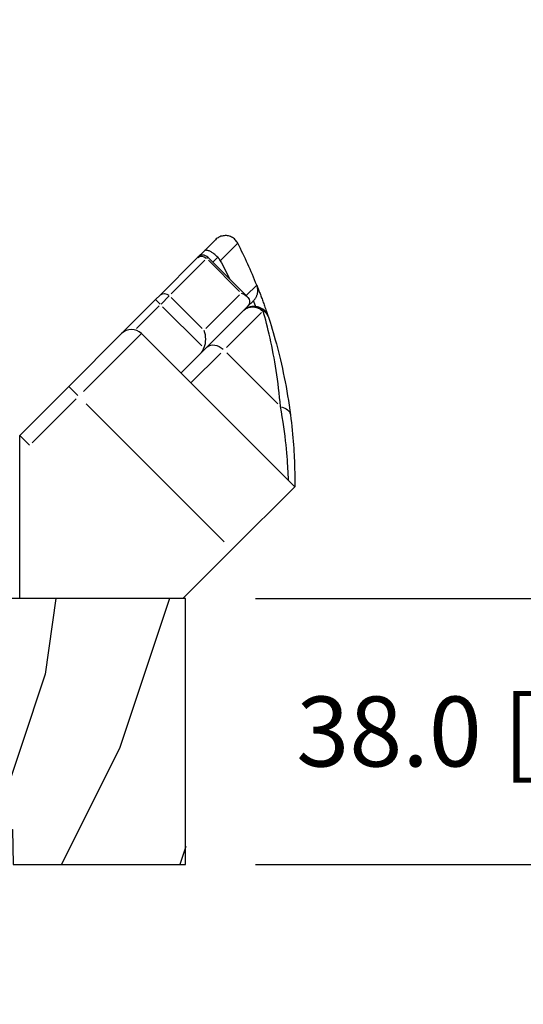
# Model space of a CAD drawing. Units: millimetres. Extents: x 986 to 2100, y -85 to 51.
# Drawn here: x 1101 to 1104, y -59 to -53 of the extents above; entities that cross this region are included whole.
import ezdxf

# ---------------------------------------------------------------- set-up
doc = ezdxf.new("R2010")
doc.units = ezdxf.units.MM
doc.header["$MEASUREMENT"] = 0
doc.header["$PDMODE"] = 3
doc.layers.add('Dimensions', color=7, linetype='Continuous')
doc.styles.add('Century-10', font='GOTHIC.TTF', dxfattribs={"height": 0.3937})
doc.dimstyles.new('1-1', dxfattribs={"dimtxt": 0.3937, "dimasz": 0.3937, "dimexe": 0.3937, "dimexo": 0.3937, "dimgap": 0.3937, "dimtad": 0, "dimtih": 1, "dimtoh": 1, "dimdec": 1, "dimlfac": 25.4, "dimzin": 0, "dimdsep": 46, "dimtxsty": 'Century-10', "dimcen": 0, "dimadec": 1, "dimazin": 0, "dimtfac": 1, "dimtdec": 1, "dimtofl": 0, "dimtmove": 0, "dimatfit": 3, "dimfxl": 0, "dimtolj": 1, "dimtzin": 0, "dimarcsym": 0})

# ---------------------------------------------------------------- blocks, each defined once
blk = doc.blocks.new('BB-103')
h = blk.add_hatch()
h.set_pattern_fill('WOOD1', color=1, scale=30, angle=45, pattern_type=2)
h.set_pattern_definition([(261.8699, (-12.72792206135786, 29.69848480983499), (21.21319907757999, 106.0660180495853), [15, -135]), (251.5651, (6.363961030678922, 36.06244584051393), (4.563926263401186e-05, -42.42641678491383), [33.54102, -33.54102]), (243.4349, (16.97056274847714, 25.45584412271572), (-21.21324652746686, -63.63958565313664), [18.97368, -75.89466])])
h.paths.add_polyline_path([(-69, 27.30000961375696), (-73.04186136496752, 27.30000961375696), (-73.13434519901918, 22.00161431050455), (-75.14934935301052, 21.99999999917637), (-75.24186136498604, 27.30000961375696), (-78.3673929632224, 27.30000961375696), (-78.3988120800932, 25.50000961375405), (-97.36031569449523, 25.49956671487992), (-97.39092587363415, 23.74591072637413), (-106.489018800234, 22.73247491501955, 0.3820830109378573), (-106.8447367064873, 22.33493360122512), (-106.8447367064873, 1.918255480244998, 0.4142135623730975), (-106.4447367064873, 1.518255480244985), (-92.14473670638472, 1.518255480244989), (-92.11824353032154, 0.0004624401086772423), (-80.6491026790186, 3.446132268436486e-13), (-80.56185443461783, 4.998448574072484), (-72.736374325933, 4.998448574072214), (-72.64912608153236, 3.375077994860476e-13), (-32.64947926317973, 1.13686837721616e-13), (-32.56226242832585, 4.996649122327938), (-24.73674183566061, 4.998171497843146), (-24.64949842764327, 1.13686837721616e-13), (0, 0), (7.105427357601002e-15, 38), (-29.89987975272, 38), (-30.0304590487878, 30.49890991639322), (-32.76867476855878, 30.50109008360678), (-32.89921600966633, 38), (-68.81323097307683, 38)])
at = {"color": 4}
blk.add_lwpolyline([(-24.64949842764327, 1.13686837721616e-13), (0, 0), (0, 38), (-29.89987975272, 38), (-30.0304590487878, 30.49890991639322), (-32.76867476855878, 30.50109008360678), (-32.89921600966633, 38), (-68.81323097307683, 38), (-69, 27.30000961375696), (-73.04186136496752, 27.30000961375696), (-73.13434519901918, 22.00161431050455), (-75.14934935301052, 21.99999999917637), (-75.24186136498604, 27.30000961375696), (-78.3673929632224, 27.30000961375696), (-78.3988120800932, 25.50000961375405), (-97.36031569449523, 25.49956671487992), (-97.39092587363415, 23.74591072637413), (-106.489018800234, 22.73247491501955, 0.3820830109378576), (-106.8447367064873, 22.33493360122512), (-106.8447367064873, 1.918255480244994, 0.4142135623730924), (-106.4447367064873, 1.518255480244989), (-92.14473670638472, 1.518255480244989), (-92.11824353032155, 0.0004624401086772423), (-80.6491026790186, 3.410605131648481e-13), (-80.56185443461783, 4.998448574072484), (-72.736374325933, 4.998448574072214), (-72.64912608153236, 3.410605131648481e-13), (-32.64947926317973, 1.13686837721616e-13), (-32.56226242832585, 4.996649122327938), (-24.73674183566061, 4.998171497843146)], format="xyb", close=True, dxfattribs=at)
blk = doc.blocks.new('Q-258')
at = {"color": 3}
for p, q in [((26.35536118029268, 49.68988428510056), (27.975659682068, 51.31018278687407)), ((28.09038846133626, 51.41627989156405), (27.975659682068, 51.31018278687407)), ((28.2128317997558, 51.51293273044575), (28.09038846133626, 51.41627989156405)), ((28.34239795557369, 51.5997282643948), (28.2128317997558, 51.51293273044575)), ((28.47850530228061, 51.67625345430133), (28.34239795557369, 51.5997282643948)), ((28.62050309253573, 51.74206660118944), (28.47850530228061, 51.67625345430133)), ((28.7670493706828, 51.79652032946615), (28.62050309253573, 51.74206660118944)), ((31.16795808309689, 50.81161760059331), (28.67108436837043, 48.3147438858723)), ((28.91726411052332, 51.83932804055803), (28.7670493706828, 51.79652032946615)), ((29.07046116136371, 51.87029923072259), (28.91726411052332, 51.83932804055803)), ((29.22594425727038, 51.88924002443673), (29.07046116136371, 51.87029923072259)), ((29.38264624003386, 51.89595654622099), (29.22594425727038, 51.88924002443673)), ((29.53909702757846, 51.89039484808745), (29.38264624003386, 51.89595654622099)), ((29.69455483537422, 51.8726257367598), (29.53909702757846, 51.89039484808745)), ((29.84829642349905, 51.84272170480108), (29.69455483537422, 51.8726257367598)), ((29.99960698140058, 51.80076030242344), (29.84829642349905, 51.84272170480108)), ((30.14734011480141, 51.74698092372273), (29.99960698140058, 51.80076030242344)), ((30.29009654832953, 51.68191293311975), (30.14734011480141, 51.74698092372273)), ((30.42722722051803, 51.60590867826249), (30.29009654832953, 51.68191293311975)), ((30.5580898133976, 51.51932050680625), (30.42722722051803, 51.60590867826249)), ((30.68204706661527, 51.4224957087863), (30.5580898133976, 51.51932050680625)), ((30.79806891119551, 51.31617438286048), (30.68204706661527, 51.4224957087863)), ((30.90512359228705, 51.20134782290552), (30.79806891119551, 51.31617438286048)), ((31.00275423805215, 51.07859765542526), (30.90512359228705, 51.20134782290552)), ((31.09051577776881, 50.94849707756657), (31.00275423805215, 51.07859765542526)), ((31.16795808309689, 50.81161760059331), (31.09051577776881, 50.94849707756657)), ((31.16828008501943, 50.81099551310763), (31.16795808309689, 50.81161760059331)), ((31.16860040106803, 50.81037173975346), (31.16828008501943, 50.81099551310763)), ((31.16892071711663, 50.8097479663993), (31.16860040106803, 50.81037173975346)), ((31.16924103316524, 50.80912419303786), (31.16892071711663, 50.8097479663993)), ((31.16956134921384, 50.80850041967642), (31.16924103316524, 50.80912419303786)), ((31.16987997939032, 50.8078749604465), (31.16956134921384, 50.80850041967642)), ((31.17020029543892, 50.80725118709233), (31.16987997939032, 50.8078749604465)), ((31.17051892561176, 50.80662572785513), (31.17020029543892, 50.80725118709233)), ((31.17083924166036, 50.80600195450097), (31.17051892561176, 50.80662572785513)), ((31.17115955771078, 50.80537480939529), (31.17083924166036, 50.80600195450097)), ((31.17147818788544, 50.80474935016537), (31.17115955771078, 50.80537480939529)), ((31.1717968180601, 50.80412389092817), (31.17147818788544, 50.80474935016537)), ((31.17211544823476, 50.80349843169824), (31.1717968180601, 50.80412389092817)), ((31.17243576428336, 50.80287128659256), (31.17211544823476, 50.80349843169824)), ((31.17275439445802, 50.80224582736264), (31.17243576428336, 50.80287128659256)), ((31.17307133875875, 50.80161868225696), (31.17275439445802, 50.80224582736264)), ((31.17339165480735, 50.80099153715128), (31.17307133875875, 50.80161868225696)), ((31.17370859910807, 50.80036439204559), (31.17339165480735, 50.80099153715128)), ((31.17402554340879, 50.79973724693991), (31.17370859910807, 50.80036439204559)), ((31.17434417358345, 50.79910841595847), (31.17402554340879, 50.79973724693991)), ((31.17466111788417, 50.79848127085279), (31.17434417358345, 50.79910841595847)), ((31.17497974805883, 50.79785243987135), (31.17466111788417, 50.79848127085279)), ((31.17529669235955, 50.79722529476567), (31.17497974805883, 50.79785243987135)), ((31.17561532253421, 50.79659646378423), (31.17529669235955, 50.79722529476567)), ((25.4704978133941, 48.80502159254684), (26.35536205515564, 49.68988583431201)), ((26.39097695315832, 49.72078972617601), (26.35536286616662, 49.68988597097632)), ((26.43103668973163, 49.7466544041672), (26.39097695315832, 49.72078972617601)), ((26.47551510190169, 49.7673586220335), (26.43103668973163, 49.7466544041672)), ((26.52437341456971, 49.78277256747242), (26.47551510190169, 49.7673586220335)), ((26.57758465375264, 49.79277148580877), (26.52437341456971, 49.78277256747242)), ((26.63517747930564, 49.79723230825766), (26.57758465375264, 49.79277148580877)), ((26.69717886521175, 49.7960066779051), (26.63517747930564, 49.79723230825766)), ((26.763555093994, 49.78893949434132), (26.69717886521175, 49.7960066779051)), ((26.83428087754328, 49.77587734305416), (26.763555093994, 49.78893949434132)), ((26.90932587012867, 49.75665838013083), (26.83428087754328, 49.77587734305416)), ((26.98867152713501, 49.73112244755612), (26.90932587012867, 49.75665838013083)), ((27.07221501025379, 49.69913636128331), (26.98867152713501, 49.73112244755612)), ((27.15984673767707, 49.66056356552872), (27.07221501025379, 49.69913636128331)), ((27.25145206997877, 49.61527930560987), (27.15984673767707, 49.66056356552872)), ((27.34691973947884, 49.56314871162613), (27.25145206997877, 49.61527930560987)), ((27.44600360857839, 49.50412795084412), (27.34691973947884, 49.56314871162613)), ((27.54808327567298, 49.43840921290393), (27.44600360857839, 49.50412795084412)), ((27.65281313660125, 49.36606836211286), (27.54808327567298, 49.43840921290393)), ((27.75987456118855, 49.28715428883879), (27.65281313660125, 49.36606836211286)), ((27.86893206052082, 49.20173611390055), (27.75987456118855, 49.28715428883879)), ((20.06051296005717, 43.3950367392099), (25.3838140867465, 48.71833786590287)), ((26.44517886613903, 48.36548908292025), (21.65420785211791, 43.57451806890458)), ((25.4704978133941, 48.80502159254684), (25.3838140867465, 48.71833786590287)), ((26.72792737864256, 48.64823759542196), (26.88426882338717, 48.80457904016657)), ((26.88471137576744, 48.80502159254684), (32.5129136572923, 43.17681931102561)), ((31.41360401736347, 43.92939404436765), (26.95883129588947, 48.38416676584166)), ((28.26827677408619, 48.77437342849589), (27.62742124206488, 48.13351789647277)), ((27.97868413991637, 49.11069386349118), (27.86893206052082, 49.20173611390055)), ((28.08807375641663, 49.01482158424915), (27.97868413991637, 49.11069386349118)), ((28.19662886531478, 48.91446656619519), (28.08807375641663, 49.01482158424915)), ((28.3038807936573, 48.80997609936458), (28.19662886531478, 48.91446656619519)), ((28.32204945711237, 48.791581528807), (28.3038807936573, 48.80997609936458)), ((28.3399837840916, 48.77297285224631), (28.32204945711237, 48.791581528807)), ((28.35768377459135, 48.75415344145586), (28.3399837840916, 48.77297285224631)), ((28.37514099924556, 48.73512498228956), (28.35768377459135, 48.75415344145586)), ((28.39235882980029, 48.71589084649895), (28.37514099924556, 48.73512498228956)), ((28.40933389450583, 48.69645440584281), (28.39235882980029, 48.71589084649895)), ((28.42606450749008, 48.67681397443812), (28.40933389450583, 48.69645440584281)), ((28.44254561113303, 48.65697798164911), (28.42606450749008, 48.67681397443812)), ((28.45878057717891, 48.63694642749033), (28.44254561113303, 48.65697798164911)), ((28.47476434800774, 48.61672099783027), (28.45878057717891, 48.63694642749033)), ((28.49049355187162, 48.5963050644059), (28.47476434800774, 48.61672099783027)), ((28.50596987464451, 48.57570031310752), (28.49049355187162, 48.5963050644059)), ((28.52118825870457, 48.55491180154786), (28.50596987464451, 48.57570031310752)), ((28.53614870405181, 48.5339395297342), (28.52118825870457, 48.55491180154786)), ((28.55084615306441, 48.51278855527198), (28.53614870405181, 48.5339395297342)), ((28.56528397749025, 48.49145887818304), (28.55084615306441, 48.51278855527198)), ((28.57945543383357, 48.46995387019706), (28.56528397749025, 48.49145887818304)), ((28.59336220797013, 48.44827858894132), (28.57945543383357, 48.46995387019706)), ((28.60699755640053, 48.4264330344231), (28.59336220797013, 48.44827858894132)), ((28.62036316500053, 48.40441889251088), (28.60699755640053, 48.4264330344231)), ((28.63345734789436, 48.38224122082465), (28.62036316500053, 48.40441889251088)), ((28.6462767333378, 48.35990001936443), (28.63345734789436, 48.38224122082465)), ((28.65881963545507, 48.33740034575749), (28.6462767333378, 48.35990001936443)), ((28.67108436837043, 48.3147438858723), (28.65881963545507, 48.33740034575749)), ((32.37491569803024, 43.31481604254805), (33.87507376518806, 44.81497410970769)), ((33.87507376518806, 44.81497410970769), (33.88465627266487, 44.79102458451234)), ((33.91871935563177, 44.69940239346761), (33.88465627266487, 44.79102458451234)), ((33.88472876524429, 44.79093860494322), (33.93278965953687, 44.670401989948)), ((33.94821034847155, 44.60642813152663), (33.91871935563177, 44.69940239346761)), ((33.93278965953687, 44.670401989948), (33.9817457528934, 44.54701119037054)), ((33.97309553370542, 44.5122703860834), (33.94821034847155, 44.60642813152663)), ((33.96435427732467, 43.54936494038702), (33.98626558092838, 43.64380928440369)), ((33.99335130910003, 44.41710448802041), (33.97309553370542, 44.5122703860834)), ((33.9817457528934, 44.54701119037054), (34.03159030181814, 44.4207662062181)), ((33.98626558092838, 43.64380928440369), (34.00357950629586, 43.73923986467707)), ((34.0089490147966, 44.32110071060742), (33.99335130910003, 44.41710448802041)), ((34.00357950629586, 43.73923986467707), (34.01625559245622, 43.83548809381318)), ((34.01986673443571, 44.22442932711419), (34.0089490147966, 44.32110071060742)), ((34.01625559245622, 43.83548809381318), (34.02425506430336, 43.9323870702865)), ((34.02607075053675, 44.12726229668624), (34.01986673443571, 44.22442932711419)), ((34.02425506430336, 43.9323870702865), (34.02753746086455, 44.02977157845453)), ((34.02753746086455, 44.02977157845453), (34.02607075053675, 44.12726229668624)), ((34.03159030181814, 44.4207662062181), (34.08229127470076, 44.29167546684766)), ((34.08229127470076, 44.29167546684766), (34.13382844106127, 44.15975583100953)), ((34.13382844106127, 44.15975583100953), (34.18617819865904, 44.02500729869644)), ((34.18617819865904, 44.02500729869644), (34.23931694526254, 43.88743998516293)), ((34.23931694526254, 43.88743998516293), (34.29322782212876, 43.7470572621387)), ((34.29322782212876, 43.7470572621387), (34.34788722702615, 43.60386250138981)), ((19.42721752173929, 42.76174130089203), (14.56639969244316, 37.90092347159953)), ((20.06051296005717, 43.3950367392099), (19.42721752173929, 42.76174130089203)), ((20.19841799551614, 42.11872821229917), (21.34929349291633, 43.26960370969755)), ((21.63553016920014, 43.06086563914869), (26.09030289067414, 38.60609291767469)), ((26.60395532042457, 38.62477060059609), (31.3949263344457, 43.41574161461904)), ((33.44183282235281, 42.63422030342917), (32.51291459529784, 41.70530207637057)), ((33.42741017079061, 42.57457239754149), (33.41490772964971, 42.60721091702726)), ((33.43997667514304, 42.54171471443988), (33.42741017079061, 42.57457239754149)), ((33.45260555683126, 42.5086429253497), (33.43997667514304, 42.54171471443988)), ((33.44183787997463, 42.63422536104918), (33.5087586460395, 42.70447404227161)), ((33.46530187347707, 42.47535534440249), (33.45260555683126, 42.5086429253497)), ((33.47805888158473, 42.44184859983216), (33.46530187347707, 42.47535534440249)), ((33.49088163877423, 42.40812774927326), (33.47805888158473, 42.44184859983216)), ((33.50376845917526, 42.37418773510581), (33.49088163877423, 42.40812774927326)), ((33.51671597103814, 42.34003192907403), (33.50376845917526, 42.37418773510581)), ((33.5087586460395, 42.70447404227161), (33.57209692998185, 42.7777690977091)), ((33.52972586023679, 42.30566201705369), (33.51671597103814, 42.34003192907403)), ((33.54279475502335, 42.27107799903752), (33.52972586023679, 42.30566201705369)), ((33.55592602714569, 42.23627650328126), (33.54279475502335, 42.27107799903752)), ((33.56911799072805, 42.2012625874122), (33.55592602714569, 42.23627650328126)), ((33.57209692998185, 42.7777690977091), (33.63175495111318, 42.85396891394339)), ((33.63175495111318, 42.85396891394339), (33.68763661461526, 42.93293019168777)), ((33.68763661461526, 42.93293019168777), (33.73964076805532, 43.01451806103432)), ((33.73964076805532, 43.01451806103432), (33.78767637424062, 43.09858753682784)), ((33.78767637424062, 43.09858753682784), (33.83164059485898, 43.1850020632628)), ((33.83164059485898, 43.1850020632628), (33.87143902097159, 43.27361665519857)), ((33.87143902097159, 43.27361665519857), (33.90689969343475, 43.36410088132834)), ((33.90689969343475, 43.36410088132834), (33.93788605645932, 43.45607204826956)), ((33.93788605645932, 43.45607204826956), (33.96435427732467, 43.54936494038702)), ((34.34788722702615, 43.60386250138981), (34.40327661533956, 43.45786413227324)), ((34.40327661533956, 43.45786413227324), (34.45937238483202, 43.30906552654051)), ((34.45937238483202, 43.30906552654051), (34.5161543050217, 43.15747342769464)), ((34.5161543050217, 43.15747342769464), (34.5736038312898, 43.00309289334109)), ((34.5736038312898, 43.00309289334109), (34.63169904727692, 42.84592898112169)), ((34.63169904727692, 42.84592898112169), (34.69041635074791, 42.68598506276612)), ((34.69041635074791, 42.68598506276612), (34.74973888296336, 42.52327125353622)), ((34.74973888296336, 42.52327125353622), (34.8096379840681, 42.35779261103744)), ((34.8096379840681, 42.35779261103744), (34.87009173769729, 42.18956093639281)), ((16.67591840931345, 38.59622862609831), (19.93823367524783, 41.8585438920345)), ((26.01405373076159, 36.14916032431211), (20.43158885659977, 41.73162519847392)), ((32.5129136572923, 41.70530181271897), (25.75471442081471, 34.94710257623956)), ((29.55678413071837, 35.92074516139837), (34.54848401067829, 40.9124450413583)), ((31.97586596458132, 41.16825344565586), (32.06762639728368, 41.25392450168874)), ((32.06762639728368, 41.25392450168874), (32.16475465261465, 41.3328621772016)), ((32.16475465261465, 41.3328621772016), (32.26691186991047, 41.40484562271013)), ((32.26691186991047, 41.40484562271013), (32.37376256025345, 41.46965398872999)), ((32.37376256025345, 41.46965398872999), (32.48496449123923, 41.52706642576959)), ((32.48496449123923, 41.52706642576959), (32.60017880220221, 41.57686208434461)), ((32.60017880220221, 41.57686208434461), (32.71862830525788, 41.61867850156705)), ((32.71862830525788, 41.61867850156705), (32.83958976048416, 41.65230157143378)), ((32.9607939815578, 41.69875077024335), (32.78141868016974, 41.64381993964344)), ((32.83958976048416, 41.65230157143378), (32.96266698750514, 41.67765880137449)), ((33.15231094706542, 41.74068351276219), (32.9607939815578, 41.69875077024335)), ((32.96266698750514, 41.67765880137449), (33.08745369070311, 41.69468107054854)), ((33.08745369070311, 41.69468107054854), (33.21355200382641, 41.70330431575712)), ((33.35252870797922, 41.76668306066858), (33.15231094706542, 41.74068351276219)), ((33.21355200382641, 41.70330431575712), (33.34055900300336, 41.70345604440809)), ((33.34055900300336, 41.70345604440809), (33.4675660021785, 41.6951210836487)), ((33.55798953684825, 41.77390534463484), (33.35252870797922, 41.76668306066858)), ((33.4675660021785, 41.6951210836487), (33.59386324842671, 41.67837866954505)), ((33.76691820841188, 41.76076058551553), (33.55798953684825, 41.77390534463484)), ((33.582367274028, 42.16603287967882), (33.56911799072805, 42.2012625874122)), ((33.59567556291222, 42.13058906595688), (33.582367274028, 42.16603287967882)), ((33.59386324842671, 41.67837866954505), (33.71905287549635, 41.65332321104506)), ((33.60904285738616, 42.09493114624638), (33.59567556291222, 42.13058906595688)), ((33.62246915744799, 42.05905574878852), (33.60904285738616, 42.09493114624638)), ((33.63595277722379, 42.02297130296938), (33.62246915744799, 42.05905574878852)), ((33.64949371671355, 41.9866676935344), (33.63595277722379, 42.02297130296938)), ((33.66309029004333, 41.95015334986238), (33.64949371671355, 41.9866676935344)), ((33.67674418308707, 41.91342321431875), (33.66309029004333, 41.95015334986238)), ((33.69045539584295, 41.87648065866233), (33.67674418308707, 41.91342321431875)), ((33.70422055656854, 41.83932231114159), (33.69045539584295, 41.87648065866233)), ((33.71803966525658, 41.80195154350804), (33.70422055656854, 41.83932231114159)), ((33.73191609366222, 41.76436835575441), (33.71803966525658, 41.80195154350804)), ((33.71905287549635, 41.65332321104506), (33.84272858776603, 41.62004743120633)), ((33.97568335020514, 41.72683743009111), (33.76691820841188, 41.76076058551553)), ((33.84272858776603, 41.62004743120633), (33.96449083311381, 41.57864405310102)), ((33.96449083311381, 41.57864405310102), (34.08392657242439, 41.52920917154552)), ((34.18047151537212, 41.67173126860143), (33.97568335020514, 41.72683743009111)), ((34.08392657242439, 41.52920917154552), (34.20015409362531, 41.4720917624436)), ((34.37989691553412, 41.59516898946458), (34.18047151537212, 41.67173126860143)), ((34.20015409362531, 41.4720917624436), (34.31256816797395, 41.40763405821053)), ((34.31256816797395, 41.40763405821053), (34.42082319131077, 41.33607376705913)), ((34.5711728010665, 41.49822786614095), (34.37989691553412, 41.59516898946458)), ((34.42082319131077, 41.33607376705913), (34.52458030297566, 41.25765196896828)), ((34.52458030297566, 41.25765196896828), (34.62349221293516, 41.17260805804108)), ((34.75099991667048, 41.38214027247886), (34.5711728010665, 41.49822786614095)), ((34.62349221293516, 41.17260805804108), (34.71722174640126, 41.08118142838066)), ((34.72019731390537, 41.08215417764586), (34.71685759763022, 41.08081390786538)), ((34.72353871605628, 41.08349276155059), (34.72019731390537, 41.08215417764586)), ((34.72687506058355, 41.08482628784259), (34.72353871605628, 41.08349276155059)), ((34.73021309098658, 41.08615475650731), (34.72687506058355, 41.08482628784259)), ((34.73354943551385, 41.08748153929628), (34.73021309098658, 41.08615475650731)), ((34.736884094169, 41.08880326446524), (34.73354943551385, 41.08748153929628)), ((34.74021875282233, 41.09011824613845), (34.736884094169, 41.08880326446524)), ((34.74355172560354, 41.09143154193589), (34.74021875282233, 41.09011824613845)), ((34.74688301250899, 41.09273978011333), (34.74355172560354, 41.09143154193589)), ((34.75021429941444, 41.09404464654654), (34.74688301250899, 41.09273978011333)), ((34.75354390044777, 41.09534445535246), (34.75021429941444, 41.09404464654654)), ((34.91820489408383, 41.2472737289936), (34.75099991667048, 41.38214027247886)), ((34.75687181560534, 41.0966425782899), (34.75354390044777, 41.09534445535246)), ((34.76019973076473, 41.09793395772431), (34.75687181560534, 41.0966425782899)), ((34.76352764592411, 41.09922196541447), (34.76019973076473, 41.09793395772431)), ((34.7668521893338, 41.10050660136039), (34.76352764592411, 41.09922196541447)), ((34.77017673274349, 41.10178449380328), (34.7668521893338, 41.10050660136039)), ((34.77349959028106, 41.10306070037768), (34.77017673274349, 41.10178449380328)), ((34.77682076194287, 41.10433184933208), (34.77349959028106, 41.10306070037768)), ((34.78014361948044, 41.10559794065921), (34.77682076194287, 41.10433184933208)), ((34.78346310526831, 41.10686066024209), (34.78014361948044, 41.10559794065921)), ((34.78678259105618, 41.10812000807346), (34.78346310526831, 41.10686066024209)), ((34.79010039097193, 41.10937429828482), (34.78678259105618, 41.10812000807346)), ((34.90751813917632, 40.70798120005929), (34.78819198167184, 41.13351938486448)), ((34.79341650501192, 41.11062353087618), (34.79010039097193, 41.10937429828482)), ((34.79673093317979, 41.11187107759179), (34.79341650501192, 41.11062353087618)), ((34.83823377784574, 41.09332309250021), (34.79705967859809, 41.11216947728099)), ((34.87849413341792, 41.0734044918936), (34.83823377784574, 41.09332309250021)), ((34.87009173769729, 42.18956093639281), (34.93107316987152, 42.01858634484961)), ((34.91782725832127, 41.05241704721266), (34.87849413341792, 41.0734044918936)), ((34.95621797969397, 41.03035907257436), (34.91782725832127, 41.05241704721266)), ((35.07084729239978, 41.09550461338222), (34.91820489408383, 41.2472737289936)), ((34.93107316987152, 42.01858634484961), (34.992558678352, 41.84487895164784)), ((34.99365112466694, 41.00723225385445), (34.95621797969397, 41.03035907257436)), ((34.992558678352, 41.84487895164784), (35.05452297503325, 41.66844718615903)), ((35.03010814862864, 40.98303153344023), (34.99365112466694, 41.00723225385445)), ((35.06557387871362, 40.95776196895167), (35.03010814862864, 40.98303153344023)), ((35.05452297503325, 41.66844718615903), (35.11694077180437, 41.4893028495062)), ((35.10003482792854, 40.93142018863), (35.06557387871362, 40.95776196895167)), ((35.20633255162284, 40.92923866775527), (35.07084729239978, 41.09550461338222)), ((35.13346907991581, 40.904014621854), (35.10003482792854, 40.93142018863)), ((35.11694077180437, 41.4893028495062), (35.17978846643018, 41.30745268517057)), ((35.16585809006028, 40.87554021100368), (35.13346907991581, 40.904014621854)), ((35.19719005724255, 40.84598178320448), (35.16585809006028, 40.87554021100368)), ((35.17978846643018, 41.30745268517057), (35.24304414254948, 41.12290849428246)), ((35.22745149447474, 40.81533259496791), (35.19719005724255, 40.84598178320448)), ((35.32364746151507, 40.74934411719005), (35.20633255162284, 40.92923866775527)), ((35.24304414254948, 41.12290849428246), (35.25401412427891, 41.09074033362413)), ((35.25401412427891, 41.09074033362413), (35.26496218964894, 41.0586008328246)), ((35.26496218964894, 41.0586008328246), (35.27588159516017, 41.02648999187659)), ((35.27588159516017, 41.02648999187659), (35.28677571256412, 40.99440443904314)), ((35.28677571256412, 40.99440443904314), (35.29764622773109, 40.96234923194424)), ((35.29764622773109, 40.96234923194424), (35.30849145479078, 40.93031931294536)), ((35.30849145479078, 40.93031931294536), (35.31930970786743, 40.89831973968103)), ((35.31930970786743, 40.89831973968103), (35.3301043587071, 40.86634714039974)), ((35.3301043587071, 40.86634714039974), (35.34087203556373, 40.83440151510877)), ((35.34087203556373, 40.83440151510877), (35.35161611018702, 40.8024862355378)), ((35.02967825077394, 40.26225130307284), (34.90751813917632, 40.70798120005929)), ((35.15379566201591, 39.79804591357242), (35.02967825077394, 40.26225130307284)), ((35.27899540432918, 39.31708968060411), (35.15379566201591, 39.79804591357242)), ((35.25662722888774, 40.7835774734267), (35.22745149447474, 40.81533259496791)), ((35.2847020876161, 40.75070461745781), (35.25662722888774, 40.7835774734267)), ((35.31166089779981, 40.71670559770428), (35.2847020876161, 40.75070461745781)), ((35.33749017244008, 40.68156355541578), (35.31166089779981, 40.71670559770428)), ((35.42184961854582, 40.55806148816191), (35.32364746151507, 40.74934411719005)), ((35.36215787993751, 40.64528017646808), (35.33749017244008, 40.68156355541578)), ((35.35161611018702, 40.8024862355378), (35.36233321082727, 40.77059792995715)), ((35.3856235593139, 40.60784534562117), (35.36215787993751, 40.64528017646808)), ((35.36233321082727, 40.77059792995715), (35.37302670923054, 40.73873659835954)), ((35.37302670923054, 40.73873659835954), (35.38369323365077, 40.70690561248921)), ((35.38369323365077, 40.70690561248921), (35.39433615583766, 40.67510160060192)), ((35.40786023658802, 40.5692523193793), (35.3856235593139, 40.60784534562117)), ((35.39433615583766, 40.67510160060192), (35.40495378991363, 40.64332624857343)), ((35.40495378991363, 40.64332624857343), (35.41554613588232, 40.61157955639646)), ((35.42883250840714, 40.52949266836367), (35.40786023658802, 40.5692523193793)), ((35.41554613588232, 40.61157955639646), (35.42611319374009, 40.57986152408557)), ((35.4993930763103, 40.35863271624839), (35.42184961854582, 40.55806148816191)), ((35.42611319374009, 40.57986152408557), (35.43665496349058, 40.5481721516262)), ((35.44850497141852, 40.48855796321732), (35.42883250840714, 40.52949266836367)), ((35.43665496349058, 40.5481721516262), (35.44717313100591, 40.51651312489412)), ((35.44717313100591, 40.51651312489412), (35.45766601041032, 40.48487938627659)), ((35.46684390814153, 40.4464414604372), (35.44850497141852, 40.48855796321732)), ((35.45766601041032, 40.48487938627659), (35.46813191583169, 40.45327599339362)), ((35.48381897284889, 40.40313641652756), (35.46684390814153, 40.4464414604372)), ((35.46813191583169, 40.45327599339362), (35.47857590489366, 40.42170126036217)), ((35.47857590489366, 40.42170126036217), (35.48899376290865, 40.39015603012376)), ((35.4993930763103, 40.35863271624839), (35.48381897284889, 40.40313641652756)), ((35.48899376290865, 40.39015603012376), (35.4993871757506, 40.35863861680991)), ((35.49022023620091, 40.37857491909381), (35.62903846820336, 39.95295244059525)), ((35.62903846820336, 39.95295244059525), (35.7727078024709, 39.5040219119328)), ((35.7727078024709, 39.5040219119328), (35.92016951016558, 39.03373557512532)), ((35.40440166619919, 38.82110472438944), (35.27899540432918, 39.31708968060411)), ((35.5291335784932, 38.31181147929601), (35.40440166619919, 38.82110472438944)), ((35.65231701557241, 37.79093375141383), (35.5291335784932, 38.31181147929601)), ((35.92016951016558, 39.03373557512532), (36.0703648624567, 38.54404230046202)), ((36.0703648624567, 38.54404230046202), (36.22223934519207, 38.03690023050876)), ((36.22223934519207, 38.03690023050876), (36.37473170072553, 37.51425739261322)), ((14.56639969244316, 37.90092347159953), (7.000357133745638, 30.33488091290201)), ((9.119153470783203, 29.62525012519473), (17.36714368457615, 37.87324033898767)), ((39.31513703397104, 15.98061325481831), (17.39482681718982, 37.90092347159953)), ((35.77350690671847, 37.2588997527273), (35.65231701557241, 37.79093375141383)), ((35.89278417387868, 36.71493398123857), (35.77350690671847, 37.2588997527273)), ((36.00989256421417, 36.15950848162902), (35.89278417387868, 36.71493398123857)), ((36.37473170072553, 37.51425739261322), (36.52678572903642, 36.97806687173579)), ((36.52678572903642, 36.97806687173579), (36.6774059215586, 36.43011316542834)), ((25.95473178296197, 35.1742719497197), (25.98150514701047, 35.20938364628091)), ((25.98150514701047, 35.20938364628091), (26.00776263363332, 35.24509888570901)), ((26.00776263363332, 35.24509888570901), (26.03347726884567, 35.28139743751672)), ((26.03347726884567, 35.28139743751672), (26.05863050803782, 35.31825738535554)), ((26.05863050803782, 35.31825738535554), (26.08319369134915, 35.35565681284788)), ((26.08319369134915, 35.35565681284788), (26.1071465882942, 35.39357886126527)), ((26.1071465882942, 35.39357886126527), (26.1304689683875, 35.4319999283689)), ((26.1304689683875, 35.4319999283689), (26.15313554351633, 35.47090146953997)), ((26.15313554351633, 35.47090146953997), (26.17512102557339, 35.51026156843)), ((26.17512102557339, 35.51026156843), (26.19640349819747, 35.55005830866867)), ((26.19640349819747, 35.55005830866867), (26.21696441677523, 35.59027314564446)), ((26.21696441677523, 35.59027314564446), (26.2367768073218, 35.63088584887009)), ((26.2367768073218, 35.63088584887009), (26.25581875347962, 35.67187450198253)), ((26.25581875347962, 35.67187450198253), (26.27408182587715, 35.71321044513024)), ((26.27408182587715, 35.71321044513024), (26.29157276800834, 35.75486670432292)), ((26.29157276800834, 35.75486670432292), (26.30828146463136, 35.79681293383328)), ((26.30828146463136, 35.79681293383328), (26.32419105700865, 35.83902215967828)), ((36.12457076726241, 35.59310035624367), (36.00989256421417, 36.15950848162902)), ((36.23655831550423, 35.01618923620117), (36.12457076726241, 35.59310035624367)), ((36.6774059215586, 36.43011316542834), (36.82654170207752, 35.86974552636821)), ((36.82654170207752, 35.86974552636821), (36.97406831591979, 35.29693698056508)), ((36.97406831591979, 35.29693698056508), (37.11967387640834, 34.71222869354824)), ((25.75471442081471, 34.94710257623956), (23.05168106668134, 32.24406922210619)), ((28.73985753117267, 35.10381856185268), (24.47824286328068, 30.84220389396069)), ((25.75471464104703, 34.94710212212522), (25.78447537371721, 34.97741582144226)), ((25.78447537371721, 34.97741582144226), (25.81388038698606, 35.00847636292747)), ((25.81388038698606, 35.00847636292747), (25.84290439274446, 35.04026520194748)), ((25.84290439274446, 35.04026520194748), (25.87152378875726, 35.07275873627077)), ((25.87152378875726, 35.07275873627077), (25.89971665866324, 35.1059384212931)), ((25.89971665866324, 35.1059384212931), (25.92745940022724, 35.13978402651992)), ((25.92745940022724, 35.13978402651992), (25.95473178296197, 35.1742719497197)), ((29.58472919951782, 35.13911150508648), (36.87093772548906, 27.85290297911706)), ((36.34559389847527, 34.42925222383928), (36.23655831550423, 35.01618923620117)), ((36.45141957746637, 33.83276979322545), (36.34559389847527, 34.42925222383928)), ((36.55377151319954, 33.22721820374863), (36.45141957746637, 33.83276979322545)), ((37.11967387640834, 34.71222869354824), (37.26304565392456, 34.11616604554729)), ((37.26304565392456, 34.11616604554729), (37.40387260472744, 33.50929273090151)), ((36.65239260990529, 32.61307708654931), (36.55377151319954, 33.22721820374863)), ((36.74701902830748, 31.99082270100917), (36.65239260990529, 32.61307708654931)), ((37.40387260472744, 33.50929273090151), (37.54183947039019, 32.89214991514746)), ((37.54183947039019, 32.89214991514746), (37.67663689304572, 32.26528297850746)), ((36.83739367263297, 31.36093805001292), (36.74701902830748, 31.99082270100917)), ((36.92325270360743, 30.72389602119802), (36.83739367263297, 31.36093805001292)), ((37.67663689304572, 32.26528297850746), (37.80794961426727, 31.62923308651079)), ((37.80794961426727, 31.62923308651079), (37.93546574737411, 30.98454477644555)), ((37.93546574737411, 30.98454477644555), (38.05887424862522, 30.33176174265827)), ((0, 23.33452377915819), (7.000357133745638, 30.33488091290201)), ((7.00471668218961, 30.33052136446349), (8.303612778849129, 29.03162526780216)), ((37.00433902545774, 30.08017961746373), (36.92325270360743, 30.72389602119802)), ((37.08038964184743, 29.43026425524295), (37.00433902545774, 30.08017961746373)), ((38.05887424862522, 30.33176174265827), (38.17786238840381, 29.6714259936125)), ((38.17786238840381, 29.6714259936125), (38.29211532975205, 29.00408164512919)), ((8.064552839432508, 28.57064949384221), (1.764231419059797, 22.27032807347132)), ((37.15114492819157, 28.77462872274191), (37.08038964184743, 29.43026425524295)), ((37.21634441696369, 28.11375265110109), (37.15114492819157, 28.77462872274191)), ((38.29211532975205, 29.00408164512919), (38.4013228718668, 28.33027154861338)), ((38.4013228718668, 28.33027154861338), (38.50517144219157, 27.6505385554774)), ((29.23886540206331, 8.096372644584335), (9.510586206959488, 27.8246518396918)), ((37.27572679770492, 27.44811314264371), (37.21634441696369, 28.11375265110109)), ((37.40912663086237, 26.70101136244193), (37.27572679770492, 27.44811314264371)), ((38.50517144219157, 27.6505385554774), (38.60334915404928, 26.96542720300931)), ((38.60334915404928, 26.96542720300931), (38.69554327782498, 26.27547949966538)), ((37.53230037416688, 25.96732534559123), (37.40912663086237, 26.70101136244193)), ((37.6453546591456, 25.24934577330714), (37.53230037416688, 25.96732534559123)), ((38.69554327782498, 26.27547949966538), (38.76585728666396, 25.71253963844356)), ((38.76585728666396, 25.71253963844356), (38.83118616626052, 25.15593023386464)), ((37.74839232410523, 24.54940083750262), (37.6453546591456, 25.24934577330714)), ((37.84165529195889, 23.86978416967031), (37.74839232410523, 24.54940083750262)), ((38.83118616626052, 25.15593023386464), (38.89161631765637, 24.60647862856422)), ((38.89161631765637, 24.60647862856422), (38.94723203454669, 24.06501090078382)), ((38.94723203454669, 24.06501090078382), (38.99811803209559, 23.532352707276)), ((0, 23.33452377915819), (1.414213562373334, 21.92031021678122)), ((0, 0), (0, 23.33452377915819)), ((37.92557093174946, 23.21246571350639), (37.84165529195889, 23.86978416967031)), ((38.00057419895347, 22.57938422405277), (37.92557093174946, 23.21246571350639)), ((38.0671029993282, 21.97248562129971), (38.00057419895347, 22.57938422405277)), ((38.99811803209559, 23.532352707276), (39.04436408309266, 23.00938533864246)), ((39.04436408309266, 23.00938533864246), (39.08613645685364, 22.49689335847506)), ((38.12560113918698, 21.39368969419593), (38.0671029993282, 21.97248562129971)), ((38.17672905964719, 20.84378585321247), (38.12560113918698, 21.39368969419593)), ((39.08613645685364, 22.49689335847506), (39.1236313469617, 21.99558420162793)), ((39.1236313469617, 21.99558420162793), (39.15704578992882, 21.5061644600064)), ((39.15704578992882, 21.5061644600064), (39.18657724374316, 21.02934367580747)), ((38.22111812049843, 20.32372914593725), (38.17672905964719, 20.84378585321247)), ((38.25929873983114, 19.83496499854664), (38.22111812049843, 20.32372914593725)), ((38.29180512894709, 19.3789434733626), (38.25929873983114, 19.83496499854664)), ((39.18657724374316, 21.02934367580747), (39.21242105904821, 20.56582675508253)), ((39.21242105904821, 20.56582675508253), (39.23477511529563, 20.11632281854691)), ((39.23477511529563, 20.11632281854691), (39.25383771340785, 19.68152707847185)), ((38.31916749520315, 18.95711020727322), (38.29180512894709, 19.3789434733626)), ((38.34192047137185, 18.57091484115517), (38.31916749520315, 18.95711020727322)), ((38.36059479164214, 18.22180417093477), (38.34192047137185, 18.57091484115517)), ((39.25383771340785, 19.68152707847185), (39.26988480987711, 19.26157324572705)), ((39.26988480987711, 19.26157324572705), (39.28317624002375, 18.85672916354815)), ((39.28317624002375, 18.85672916354815), (39.2939315889289, 18.46752546074276)), ((39.2939315889289, 18.46752546074276), (39.30237265438154, 18.09449392518582)), ((38.37572414048554, 17.91122709990304), (38.36059479164214, 18.22180417093477)), ((38.38788297944666, 17.64061198475974), (38.37572414048554, 17.91122709990304)), ((38.39772795642239, 17.41083463701216), (38.38788297944666, 17.64061198475974)), ((38.40544704635977, 17.22214709481341), (38.39772795642239, 17.41083463701216)), ((38.41115783896566, 17.07476557149494), (38.40544704635977, 17.22214709481341)), ((38.41497960982269, 16.96890796626394), (38.41115783896566, 17.07476557149494)), ((38.41703089693874, 16.90479123003024), (38.41497960982269, 16.96890796626394)), ((38.41742918465752, 16.88263168148842), (38.41703089693874, 16.90479123003024)), ((39.30237265438154, 18.09449392518582), (39.3087191268296, 17.73816508032178)), ((39.3087191268296, 17.73816508032178), (39.31319269869709, 17.39907081938873)), ((39.31319269869709, 17.39907081938873), (39.31601406141999, 17.07774235071702)), ((39.31601406141999, 17.07774235071702), (39.31740311617978, 16.77470998703939)), ((39.31513703397104, 15.98061325481831), (30.33488091290201, 7.000357133743819)), ((39.31677130857861, 16.22566259636369), (39.31519191866573, 15.98070989647385)), ((39.31758224028636, 16.49050662256923), (39.31677130857861, 16.22566259636369)), ((39.31740311617978, 16.77470998703939), (39.31758224028636, 16.49050662256923)), ((23.33452377915637, 0), (30.33488091290201, 7.000357133743819)), ((23.33452377915637, 0), (0, 0))]:
    blk.add_line(p, q, dxfattribs=at)
for centre, radius, start, end in [((-36.68255585386942, 16.57279205010855), 76.00000000000287, 21.8147996537647, 26.76378092070779), ((26.17760459457895, 48.09791481136199), 0.9999999999999988, 44.9999999999263, 135.0000000000737), ((15.98061325481649, 36.48670990922255), 1.999999999999988, 44.9999999999263, 135.0000000000737)]:
    blk.add_arc(centre, radius, start, end, dxfattribs=at)
at = {"color": 3, "extrusion": (0, 0, -1)}
for centre, major_axis, ratio, start_param, end_param in [((26.09092086793316, 48.01123108471802), (-0.7071067811863739, 0.7071067811863738), 0.8774106981399226, 0.0785398163397679, 1.492256510455133), ((-35.32276964068114, 17.93257826330955), (-53.7401153698065, 53.7401153698065), 0.9244444444502665, 1.88885624798353, 1.928225336466074), ((20.76761974124383, 42.68792995802505), (-0.7071067811863697, 0.7071067811863696), 0.8774106981399226, 0.0785398163397679, 1.492256510455133), ((30.42024528169895, 42.44106056186865), (-2.432891283354715, 2.648520597067863e-13), 0.5929492334059188, 2.106015309704138, 3.676811636498853), ((20.13432430292414, 42.05463451970718), (-0.7071067811865157, 0.7071067811865156), 0.0182042997195702, 4.790928796724843, 6.204645490891042), ((33.44038698410986, 39.75549705070443), (-0.6589668034900651, 1.888322735100781), 0.9505281799807819, 0.05703500120506355, 1.083665022915899), ((33.35026442965136, 40.47685202193679), (1.892778926578999, 0.6460556749189665), 0.8769723422006098, 0.01071249468920565, 0.2035373990423095), ((25.09694415500962, 37.11775943518296), (3.560994035874632e-13, 2.432891283354204), 0.5929492334060652, 1.035577343885162, 2.12422061504804), ((28.14284989122461, 34.50681092190644), (-1.414213562373414, 1.414213562373414), 0.7333333333330424, 0.07853981633971355, 1.492256510455009), ((35.72009216943297, 25.89247869795508), (2.975451288628648, 0.3830008211452898), 0.5503176986016607, -0.903877740946021, -0.04757251268085261)]:
    blk.add_ellipse(centre, major_axis=major_axis, ratio=ratio, start_param=start_param, end_param=end_param, dxfattribs=at)
at = {"color": 3, "extrusion": (0, 0, -0.9999999999999998)}
blk.add_ellipse((42.16224098520433, 18.82481076047407), major_axis=(-9.726273960833458, 22.68484001165831), ratio=0.4657623197312484, start_param=0.01589661319670488, end_param=0.03222310938142847, dxfattribs=at)
blk = doc.blocks.new('*D683')
at = {"layer": 'Defpoints', "color": 0, "transparency": 16777216}
for p in [(1097.151508345176, -52.41408251556067), (1097.151508345176, -55.00501170334879), (1098.974392996686, -55.40143193884671)]:
    blk.add_point(p, dxfattribs=at)
at = {"layer": 'Dimensions', "color": 0, "lineweight": -2, "transparency": 16777216}
for p, q in [((1097.151508345176, -54.61131170334878), (1097.151508345176, -52.02038251556067)), ((1098.974392996686, -55.00773193884671), (1098.974392996686, -52.02038251556067)), ((1097.545208345176, -52.41408251556067), (1098.580692996686, -52.41408251556067)), ((1098.974392996686, -52.41408251556067), (1099.368092996686, -52.41408251556067))]:
    blk.add_line(p, q, dxfattribs=at)
at = {"layer": 'Dimensions', "color": 0, "transparency": 16777216}
for points in [[(1097.545208345176, -52.34846584889401), (1097.545208345176, -52.47969918222734), (1097.151508345176, -52.41408251556067)], [(1098.580692996686, -52.34846584889401), (1098.580692996686, -52.47969918222734), (1098.974392996686, -52.41408251556067)]]:
    blk.add_solid(points, dxfattribs=at)
at = {"layer": 'Dimensions', "color": 0, "transparency": 16777216, "insert": (1101.555657204708, -52.41408251556067), "char_height": 0.3937, "attachment_point": 5, "style": 'Century-10'}
blk.add_mtext('\\A1;46.3 [1 13/16"]', dxfattribs=at)
blk = doc.blocks.new('*D684')
at = {"layer": 'Defpoints', "color": 0, "transparency": 16777216}
for p in [(1101.789347996686, -56.61458640652235), (1101.789347996686, -58.11064640652235), (1103.915355838762, -58.11064640652235)]:
    blk.add_point(p, dxfattribs=at)
at = {"layer": 'Dimensions', "color": 0, "lineweight": -2, "transparency": 16777216}
for p, q in [((1103.915355838762, -56.22088640652235), (1103.915355838762, -55.82718640652235)), ((1102.183047996686, -56.61458640652235), (1104.309055838762, -56.61458640652234)), ((1102.183047996686, -58.11064640652235), (1104.309055838762, -58.11064640652234)), ((1103.915355838762, -58.50434640652235), (1103.915355838762, -58.89804640652235))]:
    blk.add_line(p, q, dxfattribs=at)
at = {"layer": 'Dimensions', "color": 0, "transparency": 16777216}
for points in [[(1103.849739172095, -56.22088640652235), (1103.980972505429, -56.22088640652235), (1103.915355838762, -56.61458640652235)], [(1103.849739172095, -58.50434640652235), (1103.980972505429, -58.50434640652235), (1103.915355838762, -58.11064640652235)]]:
    blk.add_solid(points, dxfattribs=at)
at = {"layer": 'Dimensions', "color": 0, "transparency": 16777216, "insert": (1103.915355838762, -57.36261640652265), "char_height": 0.3937, "attachment_point": 5, "style": 'Century-10'}
blk.add_mtext('\\A1;38.0 [1 1/2"]', dxfattribs=at)

msp = doc.modelspace()

# ---------------------------------------------------------------- block references
at = {"xscale": 0.03937, "yscale": 0.03937, "zscale": 0.03937}
for name, p in [('Q-258', (1100.855546542425, -56.61458640652232)), ('BB-103', (1101.789347996686, -58.11064640652232))]:
    msp.add_blockref(name, p, dxfattribs=at)

# ---------------------------------------------------------------- dimensions: what is measured, and where the dimension line sits
at = {"layer": 'Dimensions'}
dim = msp.add_linear_dim(base=(1097.151508345176, -52.41408251556067), p1=(1098.974392996686, -55.40143193884671), p2=(1097.151508345176, -55.00501170334879), dimstyle='1-1', dxfattribs=at)
dim.commit()
dim.dimension.update_dxf_attribs({"geometry": '*D683', "text_midpoint": (1101.555657204708, -52.41408251556067), "dimtype": 160})
dim = msp.add_linear_dim(base=(1103.915355838762, -58.11064640652235), p1=(1101.789347996686, -56.61458640652232), p2=(1101.789347996686, -58.11064640652232), angle=90, dimstyle='1-1', dxfattribs=at)
dim.commit()
dim.dimension.update_dxf_attribs({"geometry": '*D684', "text_midpoint": (1103.915355838762, -57.36261640652265), "dimtype": 160})

doc.saveas('drawing.dxf')
